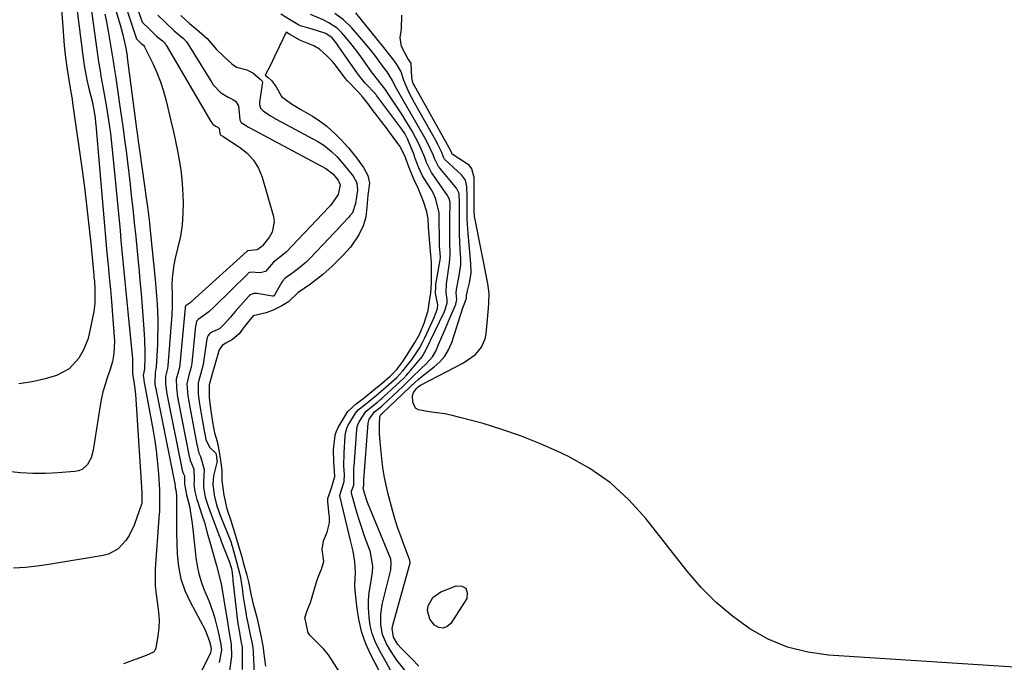
# Model space of a CAD drawing. Units: inches. Extents: x 1900906 to 1906478, y 474888 to 480178.
# Drawn here: x 1905627 to 1905957, y 479496 to 479711 of the extents above; entities that cross this region are included whole.
import ezdxf

# ---------------------------------------------------------------- set-up
doc = ezdxf.new("R2010")
doc.units = ezdxf.units.IN
doc.header["$MEASUREMENT"] = 0
doc.layers.add('7', color=7, linetype='Continuous')
doc.layers.add('8', color=7, linetype='Continuous')

msp = doc.modelspace()

# ---------------------------------------------------------------- linework, layer by layer
at = {"layer": '7', "color": 18}
for points in [[(1905656.58, 479722.85, 1842), (1905660.72, 479708.9, 1842), (1905661.44, 479706.32, 1842), (1905662.46, 479701.85, 1842), (1905662.78, 479699.96, 1842), (1905662.88, 479699.2, 1842), (1905662.92, 479698.82, 1842), (1905665.99, 479674.83, 1842), (1905666.17, 479673.46, 1842), (1905666.54, 479670.72, 1842), (1905666.73, 479669.35, 1842), (1905668.92, 479654.21, 1842), (1905669.17, 479652.41, 1842), (1905669.66, 479648.8, 1842), (1905669.89, 479647, 1842), (1905670.32, 479643.38, 1842), (1905670.71, 479639.76, 1842), (1905672.23, 479624.4, 1842), (1905672.47, 479621.69, 1842), (1905672.69, 479618.97, 1842), (1905672.87, 479616.26, 1842), (1905673.01, 479613.54, 1842), (1905673.1, 479610.82, 1842), (1905673.13, 479608.1, 1842), (1905673.08, 479605.38, 1842), (1905672.98, 479602.66, 1842), (1905672.59, 479595.05, 1842), (1905672.52, 479594.43, 1842), (1905672.24, 479593.41, 1842), (1905672.1, 479589.64, 1842), (1905672.28, 479588.57, 1842), (1905672.33, 479588.36, 1842), (1905678.59, 479557.15, 1842), (1905678.62, 479556.98, 1842), (1905678.75, 479556.6, 1842), (1905678.85, 479556.41, 1842), (1905679, 479554.61, 1842), (1905679.18, 479553.99, 1842), (1905679.45, 479552.1, 1842), (1905679.42, 479544.97, 1842), (1905679.42, 479544.3, 1842), (1905679.37, 479542.31, 1842), (1905679.35, 479540.98, 1842), (1905679.36, 479540.32, 1842), (1905679.37, 479539.66, 1842), (1905679.61, 479532.47, 1842), (1905680.04, 479528.29, 1842), (1905680.85, 479524.21, 1842), (1905682.21, 479520.29, 1842), (1905683.95, 479516.46, 1842), (1905688.99, 479507.13, 1842), (1905690.49, 479503.21, 1842), (1905690.86, 479501.5, 1842), (1905690.99, 479500.7, 1842), (1905690.79, 479499.41, 1842), (1905690.55, 479498.8, 1842), (1905687.93, 479493.6, 1842)], [(1905663.86, 479722.37, 1838), (1905667.65, 479711.28, 1838), (1905667.99, 479710.53, 1838), (1905670.21, 479708.38, 1838), (1905672.73, 479705.93, 1838), (1905674.66, 479704.34, 1838), (1905675.35, 479703.69, 1838), (1905675.64, 479703.32, 1838), (1905675.77, 479703.13, 1838), (1905675.9, 479702.93, 1838), (1905690.85, 479677.34, 1838), (1905691.56, 479676.47, 1838), (1905692.43, 479675.8, 1838), (1905693.21, 479675.45, 1838), (1905693.7, 479675.04, 1838), (1905693.94, 479673.44, 1838), (1905694, 479673.11, 1838), (1905694.07, 479672.96, 1838), (1905694.26, 479672.8, 1838), (1905694.91, 479672.38, 1838), (1905695.06, 479672.29, 1838), (1905700.56, 479668.75, 1838), (1905703.08, 479666.71, 1838), (1905705.23, 479664.4, 1838), (1905706.84, 479661.67, 1838), (1905708.08, 479658.67, 1838), (1905711.87, 479645.55, 1838), (1905712.11, 479643.74, 1838), (1905711.45, 479640.33, 1838), (1905710.55, 479638.74, 1838), (1905708.19, 479635.71, 1838), (1905707.99, 479635.52, 1838), (1905707.19, 479634.91, 1838), (1905706.61, 479634.46, 1838), (1905706.32, 479634.38, 1838), (1905703.25, 479634.03, 1838), (1905703.12, 479633.99, 1838), (1905703.08, 479633.96, 1838), (1905684.38, 479617.02, 1838), (1905683.97, 479616.65, 1838), (1905682.69, 479615.74, 1838), (1905682.43, 479615.57, 1838), (1905682.39, 479615.51, 1838), (1905682.31, 479615.24, 1838), (1905682.28, 479615.04, 1838), (1905682.27, 479614.94, 1838), (1905680.52, 479595.97, 1838), (1905680.47, 479595.59, 1838), (1905680.08, 479593.73, 1838), (1905679.31, 479591.05, 1838), (1905679.37, 479588.09, 1838), (1905679.78, 479585.05, 1838), (1905679.92, 479584.28, 1838), (1905679.99, 479583.9, 1838), (1905683.69, 479565.17, 1838), (1905683.74, 479564.9, 1838), (1905683.94, 479563.78, 1838), (1905685.19, 479560.97, 1838), (1905685.32, 479557.1, 1838), (1905685.24, 479555.85, 1838), (1905685.52, 479553.43, 1838), (1905686.24, 479550.76, 1838), (1905686.45, 479550.15, 1838), (1905687.94, 479545.56, 1838), (1905688.74, 479543, 1838), (1905689.82, 479539.14, 1838), (1905690.55, 479536.56, 1838), (1905691.36, 479533.8, 1838), (1905691.96, 479531.74, 1838), (1905692.82, 479528.63, 1838), (1905693.8, 479524.78, 1838), (1905694.43, 479521.94, 1838), (1905694.7, 479520.52, 1838), (1905694.95, 479519.09, 1838), (1905696.44, 479509.72, 1838), (1905696.81, 479507.44, 1838), (1905697.49, 479503.49, 1838), (1905697.72, 479502.31, 1838), (1905697.85, 479498.17, 1838), (1905697.14, 479493.36, 1838)], [(1905650.52, 479717.54, 1846), (1905652.94, 479699.8, 1846), (1905653.2, 479697.99, 1846), (1905653.78, 479694.36, 1846), (1905654.1, 479692.55, 1846), (1905654.76, 479688.93, 1846), (1905655.4, 479685.32, 1846), (1905655.95, 479682.09, 1846), (1905656.65, 479677.73, 1846), (1905657.23, 479673.36, 1846), (1905657.73, 479668.97, 1846), (1905658.18, 479664.58, 1846), (1905660.47, 479640.78, 1846), (1905660.79, 479637.38, 1846), (1905661.12, 479633.98, 1846), (1905661.45, 479630.59, 1846), (1905661.78, 479627.19, 1846), (1905662.1, 479623.79, 1846), (1905662.43, 479620.39, 1846), (1905662.76, 479616.99, 1846), (1905663.09, 479613.59, 1846), (1905664.61, 479597.82, 1846), (1905664.71, 479595.94, 1846), (1905664.63, 479592.92, 1846), (1905665.18, 479589.46, 1846), (1905665.63, 479586.01, 1846), (1905665.8, 479584.28, 1846), (1905665.93, 479582.54, 1846), (1905667.73, 479553.09, 1846), (1905667.8, 479549.54, 1846), (1905667.75, 479549.33, 1846), (1905667.71, 479549.22, 1846), (1905665.16, 479542.12, 1846), (1905663.52, 479538.63, 1846), (1905662.45, 479537.04, 1846), (1905659.87, 479534.23, 1846), (1905656.66, 479532.44, 1846), (1905654.83, 479531.94, 1846), (1905636.65, 479528.94, 1846), (1905632.71, 479528.39, 1846), (1905628.76, 479527.96, 1846), (1905624.79, 479527.74, 1846)], [(1905646.11, 479714.24, 1848), (1905648.13, 479698.53, 1848), (1905648.49, 479696.1, 1848), (1905649.39, 479691.27, 1848), (1905649.94, 479688.88, 1848), (1905650.68, 479685.86, 1848), (1905651.1, 479684.1, 1848), (1905651.72, 479681.27, 1848), (1905652.13, 479678.42, 1848), (1905652.27, 479676.98, 1848), (1905652.34, 479676.26, 1848), (1905656.11, 479633.33, 1848), (1905656.48, 479629.25, 1848), (1905656.86, 479625.17, 1848), (1905657.24, 479621.09, 1848), (1905657.59, 479617.01, 1848), (1905658.56, 479605.14, 1848), (1905658.63, 479603.76, 1848), (1905658.44, 479599.64, 1848), (1905657.95, 479596.93, 1848), (1905657.17, 479594.28, 1848), (1905656.31, 479591.85, 1848), (1905655.49, 479589.31, 1848), (1905654.77, 479586.75, 1848), (1905654.19, 479584.15, 1848), (1905653.72, 479581.53, 1848), (1905651.52, 479567.21, 1848), (1905650.83, 479564.7, 1848), (1905649.58, 479562.42, 1848), (1905647.74, 479560.78, 1848), (1905646.61, 479560.33, 1848), (1905645.38, 479560.07, 1848), (1905639.65, 479559.67, 1848), (1905635.46, 479559.5, 1848), (1905631.28, 479559.48, 1848), (1905627.1, 479559.7, 1848), (1905622.93, 479560.07, 1848)], [(1905655.41, 479713.31, 1844), (1905655.93, 479710.77, 1844), (1905656.4, 479708.22, 1844), (1905657.65, 479700.86, 1844), (1905658.2, 479697.51, 1844), (1905658.55, 479695.27, 1844), (1905659.05, 479691.92, 1844), (1905660.44, 479682.35, 1844), (1905660.97, 479678.63, 1844), (1905661.49, 479674.91, 1844), (1905662, 479671.19, 1844), (1905662.49, 479667.47, 1844), (1905662.96, 479663.74, 1844), (1905663.41, 479660.01, 1844), (1905663.84, 479656.28, 1844), (1905664.26, 479652.55, 1844), (1905664.73, 479648.2, 1844), (1905665.23, 479643.45, 1844), (1905665.73, 479638.7, 1844), (1905666.21, 479633.95, 1844), (1905666.68, 479629.19, 1844), (1905666.75, 479628.42, 1844), (1905667.16, 479624.05, 1844), (1905667.55, 479619.68, 1844), (1905667.91, 479615.3, 1844), (1905668.24, 479610.93, 1844), (1905668.6, 479606.08, 1844), (1905668.71, 479604.13, 1844), (1905668.79, 479600.21, 1844), (1905668.76, 479598.26, 1844), (1905668.63, 479594.47, 1844), (1905668.25, 479592.23, 1844), (1905668.42, 479590.97, 1844), (1905668.46, 479590.72, 1844), (1905668.48, 479590.59, 1844), (1905671.56, 479573.69, 1844), (1905672.11, 479570.42, 1844), (1905672.58, 479567.15, 1844), (1905672.96, 479563.86, 1844), (1905673.27, 479560.56, 1844), (1905673.5, 479557.54, 1844), (1905673.7, 479553.94, 1844), (1905673.73, 479550.34, 1844), (1905673.65, 479546.74, 1844), (1905673.5, 479544.86, 1844), (1905673.47, 479544.48, 1844), (1905672.3, 479527.49, 1844), (1905672.21, 479524.63, 1844), (1905672.27, 479521.77, 1844), (1905672.54, 479518.93, 1844), (1905673.03, 479515.74, 1844), (1905673.38, 479513.09, 1844), (1905673.55, 479510.44, 1844), (1905673.43, 479507.78, 1844), (1905673.13, 479505.12, 1844), (1905672.43, 479500.9, 1844), (1905672.03, 479499.97, 1844), (1905671.67, 479499.62, 1844), (1905669.19, 479498.47, 1844), (1905661.67, 479495.7, 1844)], [(1905673.18, 479712.92, 1836), (1905675.67, 479710.5, 1836), (1905678.62, 479707.75, 1836), (1905681.74, 479705.16, 1836), (1905682.8, 479703.99, 1836), (1905683.24, 479703.34, 1836), (1905691.21, 479690.38, 1836), (1905691.69, 479689.65, 1836), (1905694.17, 479687.09, 1836), (1905696.66, 479685.49, 1836), (1905698.33, 479684.74, 1836), (1905699.16, 479684.17, 1836), (1905700.2, 479682.63, 1836), (1905700.64, 479677.91, 1836), (1905701.09, 479677.05, 1836), (1905702.14, 479676.32, 1836), (1905703.02, 479675.76, 1836), (1905703.48, 479675.49, 1836), (1905703.71, 479675.36, 1836), (1905703.95, 479675.23, 1836), (1905729.42, 479661.64, 1836), (1905731.74, 479659.85, 1836), (1905733.55, 479657.69, 1836), (1905734.2, 479656.17, 1836), (1905733.6, 479652.9, 1836), (1905731.07, 479649.34, 1836), (1905730.38, 479648.57, 1836), (1905716.12, 479633.61, 1836), (1905715.61, 479633.1, 1836), (1905711.88, 479630.23, 1836), (1905709.2, 479627.14, 1836), (1905707.38, 479626.6, 1836), (1905704.2, 479626.85, 1836), (1905703.46, 479626.49, 1836), (1905703.3, 479626.36, 1836), (1905692, 479615.26, 1836), (1905690.26, 479613.54, 1836), (1905686.69, 479611.08, 1836), (1905686.18, 479610.61, 1836), (1905686.08, 479610.4, 1836), (1905685.84, 479609.17, 1836), (1905685.8, 479608.87, 1836), (1905684.49, 479596.43, 1836), (1905684.28, 479595.05, 1836), (1905683.65, 479592.81, 1836), (1905682.9, 479589.52, 1836), (1905683.23, 479585.41, 1836), (1905683.82, 479581.67, 1836), (1905686.24, 479569.17, 1836), (1905686.31, 479568.79, 1836), (1905686.5, 479567.66, 1836), (1905686.89, 479566.31, 1836), (1905687.46, 479565.12, 1836), (1905688.7, 479560.76, 1836), (1905688.43, 479556.61, 1836), (1905688.45, 479554.9, 1836), (1905689.05, 479551.55, 1836), (1905690.26, 479547.79, 1836), (1905693.79, 479538.38, 1836), (1905693.98, 479537.86, 1836), (1905694.36, 479536.83, 1836), (1905695.35, 479534.26, 1836), (1905697.14, 479529.79, 1836), (1905697.52, 479528.6, 1836), (1905697.78, 479527.65, 1836), (1905698, 479526.16, 1836), (1905698.17, 479524.9, 1836), (1905698.25, 479524.27, 1836), (1905698.32, 479523.64, 1836), (1905699.49, 479512.94, 1836), (1905699.89, 479509.84, 1836), (1905700.39, 479506.76, 1836), (1905701.12, 479502.89, 1836), (1905701.4, 479501.33, 1836), (1905701.45, 479496.7, 1836), (1905701.36, 479493.76, 1836)], [(1905680.8, 479712.85, 1834), (1905683.61, 479710.32, 1834), (1905687.02, 479707.52, 1834), (1905689.7, 479705.1, 1834), (1905692.8, 479701.42, 1834), (1905695.14, 479699.17, 1834), (1905697.93, 479696.6, 1834), (1905699.45, 479695.52, 1834), (1905703.01, 479694.66, 1834), (1905704.93, 479693.69, 1834), (1905707.44, 479691.53, 1834), (1905708.14, 479690.85, 1834), (1905708.22, 479690.57, 1834), (1905708.22, 479690.47, 1834), (1905707.2, 479683.79, 1834), (1905707.18, 479682.98, 1834), (1905707.56, 479681.82, 1834), (1905708.39, 479680.93, 1834), (1905710.88, 479679.28, 1834), (1905711.66, 479678.81, 1834), (1905712.43, 479678.37, 1834), (1905712.82, 479678.15, 1834), (1905726.73, 479670.62, 1834), (1905728.77, 479669.38, 1834), (1905731.35, 479667.27, 1834), (1905733.2, 479665.47, 1834), (1905736.24, 479661.97, 1834), (1905738.64, 479659.04, 1834), (1905739.78, 479656.83, 1834), (1905740.07, 479654.33, 1834), (1905739.41, 479649.85, 1834), (1905738.33, 479646.73, 1834), (1905737.5, 479645.72, 1834), (1905737.15, 479645.34, 1834), (1905735.07, 479643.1, 1834), (1905732.86, 479640.74, 1834), (1905731.75, 479639.56, 1834), (1905730.64, 479638.39, 1834), (1905724.02, 479631.47, 1834), (1905722.8, 479630.28, 1834), (1905720.81, 479628.58, 1834), (1905718.37, 479626.68, 1834), (1905715.79, 479624.91, 1834), (1905714.91, 479623.87, 1834), (1905714.67, 479623.49, 1834), (1905712.25, 479619.13, 1834), (1905712.13, 479618.98, 1834), (1905711.89, 479618.84, 1834), (1905711.71, 479618.81, 1834), (1905711.61, 479618.82, 1834), (1905706.28, 479619.72, 1834), (1905705.17, 479619.69, 1834), (1905704.14, 479619.25, 1834), (1905703.85, 479619.02, 1834), (1905703.58, 479618.76, 1834), (1905699.08, 479613.69, 1834), (1905697.34, 479611.71, 1834), (1905695.61, 479609.73, 1834), (1905693.78, 479607.9, 1834), (1905691.51, 479606.86, 1834), (1905690.49, 479606.25, 1834), (1905689.97, 479605.7, 1834), (1905689.68, 479604.99, 1834), (1905689.44, 479603.84, 1834), (1905689.29, 479602.86, 1834), (1905688.5, 479596.9, 1834), (1905688.42, 479596.35, 1834), (1905687.46, 479592.6, 1834), (1905686.68, 479589.77, 1834), (1905686.69, 479586.07, 1834), (1905687.1, 479582.77, 1834), (1905687.64, 479579.45, 1834), (1905688.8, 479573.19, 1834), (1905688.98, 479572.22, 1834), (1905689.23, 479570.7, 1834), (1905690.56, 479568.1, 1834), (1905692.48, 479566.33, 1834), (1905692.64, 479565.93, 1834), (1905692.81, 479564.92, 1834), (1905692.96, 479563.89, 1834), (1905692.97, 479563.53, 1834), (1905691.84, 479558.68, 1834), (1905691.55, 479555.92, 1834), (1905692.06, 479552.18, 1834), (1905692.82, 479548.99, 1834), (1905693.97, 479545.73, 1834), (1905697.56, 479536.64, 1834), (1905697.67, 479536.35, 1834), (1905697.87, 479535.76, 1834), (1905698.17, 479534.76, 1834), (1905698.5, 479533.59, 1834), (1905699.46, 479529.86, 1834), (1905700.6, 479525.62, 1834), (1905700.79, 479524.59, 1834), (1905701.48, 479520.13, 1834), (1905701.68, 479518.79, 1834), (1905702.09, 479516.11, 1834), (1905702.58, 479512.94, 1834), (1905702.88, 479511.27, 1834), (1905703.05, 479510.45, 1834), (1905704.09, 479505.47, 1834), (1905704.71, 479502.46, 1834), (1905704.94, 479501, 1834), (1905705.04, 479500.01, 1834), (1905705.07, 479499.52, 1834), (1905705.46, 479492.62, 1834)], [(1905751.09, 479486.05, 1834), (1905744.54, 479498.68, 1834), (1905742.88, 479502.38, 1834), (1905741.5, 479506.16, 1834), (1905740.56, 479510.07, 1834), (1905739.9, 479514.07, 1834), (1905739.24, 479520.15, 1834), (1905739.13, 479522.2, 1834), (1905739.37, 479526.31, 1834), (1905739.2, 479529.84, 1834), (1905738.6, 479533.42, 1834), (1905737.92, 479536.08, 1834), (1905737.71, 479536.96, 1834), (1905734.19, 479551.49, 1834), (1905734.1, 479552.18, 1834), (1905735.62, 479556.75, 1834), (1905735.64, 479559.14, 1834), (1905735.43, 479561.89, 1834), (1905735.55, 479566.36, 1834), (1905735.94, 479571.97, 1834), (1905736.06, 479572.98, 1834), (1905736.63, 479574.91, 1834), (1905736.85, 479575.36, 1834), (1905739.39, 479579.66, 1834), (1905740.31, 479580.79, 1834), (1905742.22, 479582.27, 1834), (1905744.51, 479584.07, 1834), (1905747.1, 479586.21, 1834), (1905750.54, 479589.27, 1834), (1905753.21, 479591.65, 1834), (1905755.28, 479593.86, 1834), (1905758.37, 479597.72, 1834), (1905760.8, 479601.44, 1834), (1905761.83, 479603.32, 1834), (1905762.14, 479604, 1834), (1905762.35, 479604.46, 1834), (1905762.46, 479604.69, 1834), (1905765.72, 479611.72, 1834), (1905766.83, 479614.68, 1834), (1905766.94, 479615.99, 1834), (1905766.17, 479619.9, 1834), (1905766.29, 479621.89, 1834), (1905766.32, 479623.04, 1834), (1905766.34, 479623.22, 1834), (1905766.36, 479623.39, 1834), (1905767.7, 479630.98, 1834), (1905767.81, 479631.89, 1834), (1905767.65, 479634.42, 1834), (1905767.55, 479635.54, 1834), (1905767.52, 479636.07, 1834), (1905767.52, 479636.42, 1834), (1905767.43, 479646.45, 1834), (1905767.42, 479646.8, 1834), (1905766.33, 479651.33, 1834), (1905765.45, 479653.4, 1834), (1905764.85, 479654.46, 1834), (1905762.43, 479658.26, 1834), (1905761.88, 479659.17, 1834), (1905760.53, 479662.09, 1834), (1905759.19, 479665.65, 1834), (1905758.99, 479666.16, 1834), (1905757.17, 479670.79, 1834), (1905756.95, 479671.33, 1834), (1905755.88, 479673.36, 1834), (1905754.91, 479674.79, 1834), (1905746.58, 479685.89, 1834), (1905746.51, 479685.99, 1834), (1905746.36, 479686.19, 1834), (1905746.12, 479686.48, 1834), (1905746.04, 479686.57, 1834), (1905742.64, 479690.23, 1834), (1905740.33, 479692.96, 1834), (1905740.03, 479693.37, 1834), (1905733.61, 479702.7, 1834), (1905733.22, 479703.26, 1834), (1905731.52, 479705.35, 1834), (1905729.43, 479706.77, 1834), (1905726.34, 479707.78, 1834), (1905724.09, 479708.47, 1834), (1905720.98, 479709.38, 1834), (1905720, 479709.8, 1834), (1905717.83, 479711.13, 1834), (1905714.4, 479713.26, 1834)], [(1905751.15, 479493.56, 1836), (1905749.62, 479496.22, 1836), (1905747.19, 479500.65, 1836), (1905745.98, 479503.21, 1836), (1905744.99, 479505.84, 1836), (1905744.34, 479508.58, 1836), (1905743.91, 479511.38, 1836), (1905743.74, 479514.48, 1836), (1905743.76, 479517.06, 1836), (1905743.99, 479519.64, 1836), (1905744.37, 479522.2, 1836), (1905745.12, 479526.36, 1836), (1905745.22, 479528.3, 1836), (1905744.36, 479533.06, 1836), (1905742.28, 479538.84, 1836), (1905741.46, 479541.22, 1836), (1905740.68, 479543.62, 1836), (1905739.95, 479546.03, 1836), (1905739.27, 479548.45, 1836), (1905738.06, 479552.9, 1836), (1905738.01, 479553.53, 1836), (1905738.78, 479555.58, 1836), (1905738.8, 479559.4, 1836), (1905738.86, 479561.36, 1836), (1905738.89, 479561.85, 1836), (1905739.79, 479574.15, 1836), (1905739.95, 479575.18, 1836), (1905740.58, 479576.79, 1836), (1905742.81, 479580.25, 1836), (1905744.6, 479581.62, 1836), (1905746.75, 479583.36, 1836), (1905747.76, 479584.22, 1836), (1905748.29, 479584.68, 1836), (1905748.54, 479584.91, 1836), (1905748.8, 479585.14, 1836), (1905752.91, 479588.95, 1836), (1905755.53, 479591.35, 1836), (1905756.56, 479592.49, 1836), (1905757.06, 479593.07, 1836), (1905757.31, 479593.36, 1836), (1905761.26, 479598.02, 1836), (1905761.33, 479598.1, 1836), (1905761.94, 479598.97, 1836), (1905762.4, 479599.75, 1836), (1905762.58, 479600.1, 1836), (1905762.64, 479600.23, 1836), (1905762.67, 479600.3, 1836), (1905762.71, 479600.36, 1836), (1905769.25, 479613.76, 1836), (1905770.12, 479616.45, 1836), (1905770.05, 479617.68, 1836), (1905769.79, 479620.04, 1836), (1905769.89, 479623.01, 1836), (1905770.84, 479630.01, 1836), (1905770.89, 479630.37, 1836), (1905770.98, 479631.1, 1836), (1905771.09, 479632.92, 1836), (1905771, 479637.27, 1836), (1905770.99, 479640.32, 1836), (1905771.01, 479645.05, 1836), (1905771.07, 479650.03, 1836), (1905771.06, 479650.26, 1836), (1905770.96, 479650.81, 1836), (1905770.6, 479651.8, 1836), (1905770.43, 479652.15, 1836), (1905770.3, 479652.38, 1836), (1905770.22, 479652.49, 1836), (1905770.15, 479652.6, 1836), (1905764.83, 479660.29, 1836), (1905763.15, 479663.65, 1836), (1905762.56, 479665.25, 1836), (1905760.69, 479669.63, 1836), (1905759.4, 479672.21, 1836), (1905758.23, 479674.29, 1836), (1905756.26, 479677.57, 1836), (1905755.23, 479679.19, 1836), (1905754.19, 479680.79, 1836), (1905750.05, 479686.97, 1836), (1905749.3, 479688.14, 1836), (1905746.46, 479691.83, 1836), (1905745.19, 479693.37, 1836), (1905744.7, 479694, 1836), (1905744.47, 479694.32, 1836), (1905741.11, 479699.12, 1836), (1905739.9, 479700.79, 1836), (1905737.35, 479704.04, 1836), (1905734.75, 479707.07, 1836), (1905733.2, 479708.6, 1836), (1905730.48, 479710.42, 1836), (1905728.53, 479711.41, 1836), (1905724.35, 479713.2, 1836)], [(1905756.37, 479493.04, 1838), (1905753.27, 479496.92, 1838), (1905751.88, 479498.97, 1838), (1905749.79, 479502.45, 1838), (1905748.45, 479505.51, 1838), (1905747.82, 479508.8, 1838), (1905747.83, 479512.18, 1838), (1905748.05, 479513.85, 1838), (1905748.36, 479515.52, 1838), (1905751.18, 479527.22, 1838), (1905751.37, 479529.57, 1838), (1905751.19, 479530.73, 1838), (1905751.02, 479531.3, 1838), (1905750.82, 479531.85, 1838), (1905743.45, 479549.71, 1838), (1905742.35, 479552.85, 1838), (1905741.9, 479554.52, 1838), (1905741.91, 479554.6, 1838), (1905742.19, 479555.32, 1838), (1905742.19, 479557.2, 1838), (1905742.2, 479557.37, 1838), (1905743.64, 479576.31, 1838), (1905743.68, 479576.7, 1838), (1905743.99, 479577.61, 1838), (1905745.76, 479580.06, 1838), (1905748.22, 479582.04, 1838), (1905748.5, 479582.3, 1838), (1905748.64, 479582.42, 1838), (1905755.26, 479588.64, 1838), (1905756.29, 479589.57, 1838), (1905758.01, 479591.33, 1838), (1905761.47, 479594.71, 1838), (1905763.04, 479596.21, 1838), (1905765.23, 479598.56, 1838), (1905766.27, 479600.42, 1838), (1905767.23, 479602.7, 1838), (1905769.05, 479606.96, 1838), (1905770.88, 479611.23, 1838), (1905772.85, 479615.81, 1838), (1905773.02, 479616.2, 1838), (1905773.33, 479617.71, 1838), (1905773.14, 479619.97, 1838), (1905773.26, 479621.09, 1838), (1905774.01, 479625.13, 1838), (1905774.62, 479629.34, 1838), (1905774.63, 479631.46, 1838), (1905774.46, 479634.47, 1838), (1905774.34, 479637.04, 1838), (1905774.26, 479639.61, 1838), (1905774.22, 479642.18, 1838), (1905774.22, 479644.75, 1838), (1905774.26, 479649.18, 1838), (1905774.26, 479649.94, 1838), (1905774.11, 479653.2, 1838), (1905773.22, 479655, 1838), (1905772.59, 479655.82, 1838), (1905772.26, 479656.22, 1838), (1905767.23, 479662.31, 1838), (1905767.04, 479662.54, 1838), (1905765.86, 479665, 1838), (1905765.42, 479666.15, 1838), (1905763.66, 479670, 1838), (1905762.65, 479671.87, 1838), (1905759.19, 479677.88, 1838), (1905757.06, 479681.58, 1838), (1905754.94, 479685.27, 1838), (1905752.83, 479688.98, 1838), (1905751.82, 479691.04, 1838), (1905749.97, 479693.93, 1838), (1905749.08, 479695.04, 1838), (1905746.99, 479697.98, 1838), (1905745.83, 479699.54, 1838), (1905743.42, 479702.59, 1838), (1905742.16, 479704.07, 1838), (1905738.01, 479708.77, 1838), (1905735.39, 479711.34, 1838), (1905732.44, 479713.5, 1838)], [(1905966.97, 479494.17, 1842), (1905897.91, 479498.56, 1842), (1905890.9, 479499.56, 1842), (1905884.11, 479501.25, 1842), (1905877.68, 479503.99, 1842), (1905871.47, 479507.41, 1842), (1905865.69, 479511.63, 1842), (1905860.22, 479516.2, 1842), (1905855.21, 479521.28, 1842), (1905850.53, 479526.69, 1842), (1905836.69, 479544.35, 1842), (1905830.99, 479550.65, 1842), (1905824.81, 479556.34, 1842), (1905817.89, 479561.11, 1842), (1905810.49, 479565.27, 1842), (1905806.91, 479566.96, 1842), (1905800.85, 479569.64, 1842), (1905794.71, 479572.09, 1842), (1905788.45, 479574.22, 1842), (1905782.1, 479576.14, 1842), (1905774.37, 479578.25, 1842), (1905771.82, 479578.88, 1842), (1905769.26, 479579.41, 1842), (1905766.67, 479579.81, 1842), (1905764.06, 479580.13, 1842), (1905760.44, 479580.73, 1842), (1905759.52, 479581.32, 1842), (1905758.56, 479583.36, 1842), (1905758.43, 479585.41, 1842), (1905758.8, 479586.57, 1842), (1905759.98, 479588.06, 1842), (1905760.18, 479588.24, 1842), (1905760.41, 479588.48, 1842), (1905761.21, 479589.07, 1842), (1905761.39, 479589.17, 1842), (1905775.56, 479596.47, 1842), (1905779.53, 479599.28, 1842), (1905781.62, 479601.73, 1842), (1905782.87, 479604.6, 1842), (1905783.16, 479606.17, 1842), (1905783.93, 479614.78, 1842), (1905784.06, 479616.6, 1842), (1905784.12, 479619.75, 1842), (1905783.86, 479622.16, 1842), (1905783.69, 479623.11, 1842), (1905779.36, 479645.02, 1842), (1905779.28, 479645.5, 1842), (1905779.17, 479647.42, 1842), (1905779.17, 479648.38, 1842), (1905779.17, 479648.87, 1842), (1905779.17, 479658.59, 1842), (1905778.38, 479661.54, 1842), (1905777.44, 479662.7, 1842), (1905774.03, 479664.96, 1842), (1905771.81, 479666.37, 1842), (1905771.76, 479666.43, 1842), (1905771.51, 479667.03, 1842), (1905770.77, 479668.54, 1842), (1905759.02, 479689.48, 1842), (1905758.86, 479689.79, 1842), (1905758.59, 479690.43, 1842), (1905758.28, 479692.13, 1842), (1905758.06, 479696.79, 1842), (1905758.01, 479696.9, 1842), (1905756.93, 479698.42, 1842), (1905754.84, 479702.46, 1842), (1905754.36, 479705.31, 1842), (1905754.76, 479708.42, 1842), (1905754.87, 479712.99, 1842)], [(1905741.97, 479480.65, 1832), (1905730.34, 479498.67, 1832), (1905730.24, 479498.83, 1832), (1905728.8, 479500.6, 1832), (1905726.77, 479502.57, 1832), (1905724.1, 479505.25, 1832), (1905723.56, 479506.12, 1832), (1905722.46, 479510.79, 1832), (1905722.43, 479511.14, 1832), (1905723.06, 479513.25, 1832), (1905724.01, 479515.46, 1832), (1905724.26, 479516.23, 1832), (1905726.52, 479523.8, 1832), (1905726.62, 479524.1, 1832), (1905727.04, 479525.27, 1832), (1905727.97, 479527.43, 1832), (1905728.79, 479529.97, 1832), (1905728.18, 479533.98, 1832), (1905728.68, 479536.95, 1832), (1905729.9, 479539.76, 1832), (1905730.72, 479542.87, 1832), (1905730.67, 479544.95, 1832), (1905730.6, 479545.64, 1832), (1905730.12, 479550.01, 1832), (1905730.09, 479551.02, 1832), (1905731.33, 479554.65, 1832), (1905732.44, 479558.42, 1832), (1905732.23, 479561.86, 1832), (1905732.1, 479563.5, 1832), (1905732.03, 479567.43, 1832), (1905732.51, 479572.31, 1832), (1905732.99, 479573.64, 1832), (1905733.59, 479574.82, 1832), (1905736.6, 479579.86, 1832), (1905736.86, 479580.26, 1832), (1905739.64, 479582.78, 1832), (1905742.32, 479584.83, 1832), (1905745.51, 479587.43, 1832), (1905748.39, 479589.84, 1832), (1905751.01, 479592.07, 1832), (1905753.18, 479594.23, 1832), (1905755.2, 479596.93, 1832), (1905757.26, 479600.09, 1832), (1905759.3, 479603.33, 1832), (1905760.94, 479606.28, 1832), (1905762.38, 479609.75, 1832), (1905763.76, 479614.09, 1832), (1905764.16, 479617.27, 1832), (1905764.6, 479619.87, 1832), (1905764.8, 479623.3, 1832), (1905764.81, 479626.25, 1832), (1905764.86, 479630.13, 1832), (1905764.53, 479633.94, 1832), (1905764.17, 479637.78, 1832), (1905763.89, 479641.95, 1832), (1905763.72, 479644.78, 1832), (1905763.32, 479647.1, 1832), (1905762.15, 479650.6, 1832), (1905760.37, 479655.04, 1832), (1905758.94, 479658.05, 1832), (1905757.3, 479662.16, 1832), (1905755.89, 479665.82, 1832), (1905754.24, 479669.09, 1832), (1905752.36, 479671.65, 1832), (1905750.45, 479674.21, 1832), (1905750.2, 479674.53, 1832), (1905749.96, 479674.85, 1832), (1905746.16, 479679.78, 1832), (1905745.29, 479680.91, 1832), (1905743.57, 479683.23, 1832), (1905741.81, 479685.54, 1832), (1905740.14, 479687.35, 1832), (1905736.68, 479690.92, 1832), (1905735.89, 479691.89, 1832), (1905732.99, 479695.79, 1832), (1905731.74, 479697.36, 1832), (1905729.66, 479699.44, 1832), (1905727.34, 479701.53, 1832), (1905725.45, 479702.69, 1832), (1905720.93, 479704.44, 1832), (1905717.62, 479706.31, 1832), (1905717.35, 479706.48, 1832), (1905716.14, 479707.22, 1832), (1905713.82, 479702.32, 1832), (1905712.29, 479699.16, 1832), (1905710.73, 479696.01, 1832), (1905709.14, 479692.88, 1832), (1905710.11, 479692.04, 1832), (1905711.35, 479690.98, 1832), (1905712.74, 479688.94, 1832), (1905714.56, 479685.71, 1832), (1905717.97, 479683.3, 1832), (1905721.1, 479681.36, 1832), (1905724.99, 479679.11, 1832), (1905726.87, 479677.92, 1832), (1905729.72, 479675.73, 1832), (1905732.8, 479673, 1832), (1905734.47, 479671.29, 1832), (1905737, 479668.55, 1832), (1905739.69, 479665.13, 1832), (1905742.11, 479661.89, 1832), (1905743.46, 479659.2, 1832), (1905744.04, 479656.67, 1832), (1905743.56, 479652.69, 1832), (1905743.16, 479648.68, 1832), (1905742.81, 479645.34, 1832), (1905741.94, 479642.43, 1832), (1905740.48, 479639.35, 1832), (1905737.72, 479635.3, 1832), (1905734.91, 479632.27, 1832), (1905731.54, 479628.88, 1832), (1905728.28, 479625.99, 1832), (1905726.33, 479624.38, 1832), (1905724.33, 479622.83, 1832), (1905722.17, 479621.43, 1832), (1905720, 479620.01, 1832), (1905716.96, 479616.97, 1832), (1905714.65, 479615.58, 1832), (1905711.77, 479614.14, 1832), (1905709.43, 479613.29, 1832), (1905705.11, 479612.23, 1832), (1905702.07, 479608.54, 1832), (1905700.38, 479606.21, 1832), (1905698.14, 479604.29, 1832), (1905695.96, 479603.08, 1832), (1905694.7, 479602.31, 1832), (1905693.69, 479600.85, 1832), (1905692.52, 479596.66, 1832), (1905691.26, 479592.39, 1832), (1905690.37, 479589.13, 1832), (1905690.38, 479584.83, 1832), (1905690.93, 479580.42, 1832), (1905691.5, 479576.65, 1832), (1905692.08, 479573.08, 1832), (1905693.01, 479570.13, 1832), (1905693.63, 479567.4, 1832), (1905694.19, 479563.84, 1832), (1905694.57, 479560.6, 1832), (1905694.58, 479557.1, 1832), (1905695.21, 479552.19, 1832), (1905696.26, 479547.64, 1832), (1905697.55, 479543.7, 1832), (1905699, 479539.34, 1832), (1905700.11, 479535.52, 1832), (1905701.27, 479531.49, 1832), (1905701.79, 479529.63, 1832), (1905703, 479525.4, 1832), (1905703.56, 479523.11, 1832), (1905704.44, 479518.64, 1832), (1905705.14, 479515.71, 1832), (1905706.3, 479511.36, 1832), (1905706.75, 479509.2, 1832), (1905707.79, 479504.65, 1832), (1905708.15, 479502.83, 1832), (1905708.44, 479501.05, 1832), (1905708.6, 479499.86, 1832), (1905709.19, 479494.91, 1832)], [(1905776.4, 479521.03, 1842), (1905776.83, 479519.59, 1842), (1905776.63, 479517.62, 1842), (1905771.33, 479509.24, 1842), (1905770.06, 479508.16, 1842), (1905768.74, 479507.62, 1842), (1905767.32, 479507.86, 1842), (1905765.85, 479508.64, 1842), (1905764.27, 479510.62, 1842), (1905763.54, 479513.54, 1842), (1905763.73, 479515.13, 1842), (1905765.32, 479517.94, 1842), (1905767.96, 479519.79, 1842), (1905773.09, 479521.86, 1842), (1905775.05, 479521.71, 1842), (1905776.4, 479521.03, 1842)]]:
    msp.add_polyline3d(points, dxfattribs=at)
at = {"layer": '8', "color": 18}
for points in [[(1905660.21, 479722.61, 1840), (1905665.83, 479705.34, 1840), (1905665.86, 479705.25, 1840), (1905665.9, 479705.17, 1840), (1905667.6, 479703.47, 1840), (1905668.3, 479702.89, 1840), (1905668.54, 479702.59, 1840), (1905668.58, 479702.52, 1840), (1905671.44, 479696.71, 1840), (1905672.8, 479693.7, 1840), (1905674.02, 479690.63, 1840), (1905675.04, 479687.5, 1840), (1905675.91, 479684.31, 1840), (1905677.65, 479677.07, 1840), (1905678.37, 479673.91, 1840), (1905679.07, 479670.75, 1840), (1905679.7, 479667.57, 1840), (1905680.3, 479664.39, 1840), (1905680.8, 479661.19, 1840), (1905681.2, 479657.98, 1840), (1905681.44, 479654.76, 1840), (1905681.62, 479650.33, 1840), (1905681.55, 479646.5, 1840), (1905681.27, 479642.71, 1840), (1905680.69, 479638.94, 1840), (1905679.9, 479635.2, 1840), (1905678.97, 479631.56, 1840), (1905678.5, 479629.38, 1840), (1905677.96, 479624.98, 1840), (1905677.89, 479622.75, 1840), (1905677.91, 479619.23, 1840), (1905677.92, 479614.45, 1840), (1905677.88, 479613.5, 1840), (1905677.82, 479612.55, 1840), (1905676.55, 479595.51, 1840), (1905676.43, 479594.64, 1840), (1905675.68, 479591.96, 1840), (1905675.67, 479589.39, 1840), (1905676.16, 479586.13, 1840), (1905681.14, 479561.16, 1840), (1905681.17, 479560.99, 1840), (1905681.26, 479560.51, 1840), (1905681.48, 479559.79, 1840), (1905682.05, 479558.63, 1840), (1905682.1, 479555.92, 1840), (1905682.74, 479552.29, 1840), (1905683.83, 479548.1, 1840), (1905684.03, 479547.04, 1840), (1905684.65, 479542.69, 1840), (1905685.02, 479539.65, 1840), (1905685.23, 479537.62, 1840), (1905685.54, 479534.57, 1840), (1905685.91, 479531.19, 1840), (1905686.32, 479528.51, 1840), (1905686.88, 479525.87, 1840), (1905687.66, 479523.29, 1840), (1905688.59, 479520.75, 1840), (1905690.3, 479516.6, 1840), (1905691.7, 479512.82, 1840), (1905692.27, 479510.89, 1840), (1905693.39, 479506.45, 1840), (1905694.21, 479502.31, 1840), (1905694.47, 479500.29, 1840), (1905693.66, 479496.17, 1840)], [(1905640.68, 479718.28, 1850), (1905641.81, 479702.84, 1850), (1905642.19, 479698.8, 1850), (1905642.73, 479694.77, 1850), (1905643.17, 479691.95, 1850), (1905644.03, 479687.18, 1850), (1905644.43, 479684.78, 1850), (1905644.6, 479683.58, 1850), (1905647.85, 479660.29, 1850), (1905648.64, 479654.34, 1850), (1905649.37, 479648.38, 1850), (1905650.04, 479642.42, 1850), (1905650.65, 479636.45, 1850), (1905651.68, 479625.85, 1850), (1905651.74, 479625.18, 1850), (1905651.87, 479623.83, 1850), (1905652.08, 479621.12, 1850), (1905652.07, 479616.35, 1850), (1905651.67, 479613.66, 1850), (1905650.12, 479606.2, 1850), (1905649.64, 479604.37, 1850), (1905648.26, 479600.88, 1850), (1905646.7, 479598.1, 1850), (1905643.48, 479594.49, 1850), (1905639.17, 479592.28, 1850), (1905635.38, 479591.15, 1850), (1905631.01, 479590.12, 1850), (1905626.61, 479589.43, 1850)], [(1905760.58, 479494.95, 1840), (1905758.24, 479497.36, 1840), (1905754.73, 479500.9, 1840), (1905753.59, 479502.2, 1840), (1905752.08, 479504.63, 1840), (1905751.68, 479507.49, 1840), (1905751.9, 479508.65, 1840), (1905757.58, 479529.06, 1840), (1905757.65, 479529.46, 1840), (1905757.55, 479530.47, 1840), (1905757.48, 479530.67, 1840), (1905755.53, 479535.7, 1840), (1905754.52, 479538.43, 1840), (1905753.58, 479541.18, 1840), (1905752.72, 479543.95, 1840), (1905751.92, 479546.75, 1840), (1905750.26, 479552.92, 1840), (1905749.63, 479555.5, 1840), (1905749.08, 479558.1, 1840), (1905748.66, 479560.72, 1840), (1905748.31, 479563.36, 1840), (1905747.59, 479570.02, 1840), (1905747.39, 479572.86, 1840), (1905747.39, 479575.71, 1840), (1905747.5, 479578.56, 1840), (1905747.85, 479579.18, 1840), (1905748.4, 479579.62, 1840), (1905757.61, 479588.34, 1840), (1905757.73, 479588.45, 1840), (1905758.08, 479588.77, 1840), (1905759.09, 479589.77, 1840), (1905760.39, 479590.94, 1840), (1905761.6, 479591.96, 1840), (1905762.22, 479592.45, 1840), (1905765.79, 479595.13, 1840), (1905767.68, 479596.84, 1840), (1905769.33, 479598.74, 1840), (1905770.59, 479600.91, 1840), (1905771.6, 479603.27, 1840), (1905775.38, 479614.96, 1840), (1905775.55, 479615.47, 1840), (1905776.09, 479616.97, 1840), (1905776.54, 479618.21, 1840), (1905776.52, 479619.05, 1840), (1905776.78, 479620.09, 1840), (1905776.93, 479620.68, 1840), (1905777.58, 479623.29, 1840), (1905778.1, 479626.5, 1840), (1905778.07, 479629.75, 1840), (1905777.11, 479639.83, 1840), (1905776.98, 479641.4, 1840), (1905776.84, 479644.53, 1840), (1905776.81, 479649.24, 1840), (1905776.76, 479652.38, 1840), (1905776.7, 479655.45, 1840), (1905776.2, 479657.67, 1840), (1905774.89, 479659.52, 1840), (1905772.22, 479661.97, 1840), (1905769.24, 479664.74, 1840), (1905768.91, 479665.4, 1840), (1905768.28, 479667.01, 1840), (1905767.01, 479669.64, 1840), (1905766.69, 479670.21, 1840), (1905759.09, 479683.58, 1840), (1905757.34, 479686.9, 1840), (1905755.57, 479691.11, 1840), (1905754.69, 479694, 1840), (1905753.45, 479696.09, 1840), (1905752.17, 479697.86, 1840), (1905750.04, 479700.69, 1840), (1905749.3, 479701.61, 1840), (1905739.44, 479713.7, 1840)]]:
    msp.add_polyline3d(points, dxfattribs=at)

doc.saveas('drawing.dxf')
